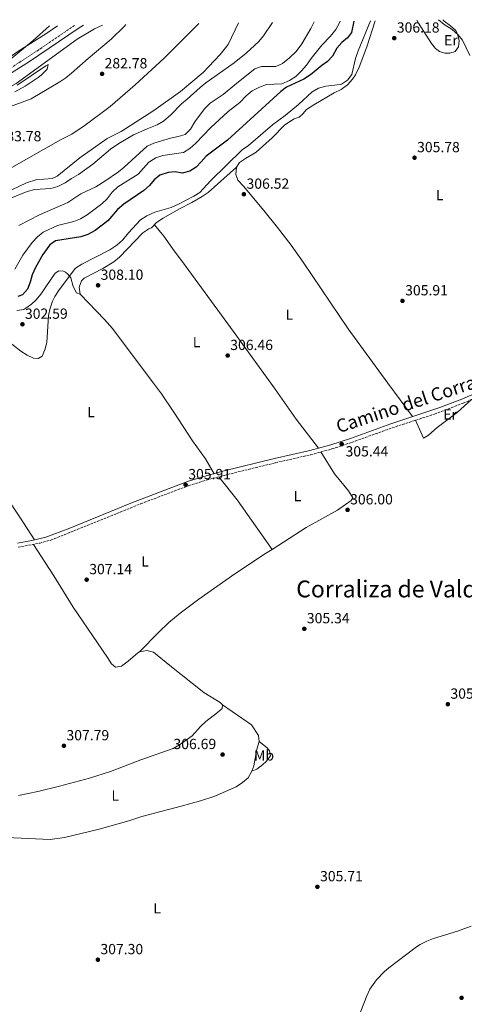
# Model space of a CAD drawing. Units: metres. Extents: x 608451 to 611929, y 4664498 to 4666863.
# Drawn here: x 611046 to 611350, y 4666184 to 4666855 of the extents above; entities that cross this region are included whole.
import ezdxf
from ezdxf.enums import TextEntityAlignment as Align

# ---------------------------------------------------------------- set-up
doc = ezdxf.new("R2010")
doc.units = ezdxf.units.M
doc.header["$MEASUREMENT"] = 0
doc.linetypes.add('DGN Style 3', pattern=[2.435890702152634, 1.739921930109024, -0.6959687720436097])
for name, color, linetype, lineweight in [('Acequia sin especificar', 4, 'Continuous', 0), ('Camino', 7, 'DGN Style 3', 0), ('Cota de punto acotado terreno', 7, 'Continuous', 0), ('Curva de nivel directora', 30, 'Continuous', 30), ('Curva de nivel intermedia', 30, 'Continuous', 0), ('Embalse', 142, 'Continuous', 13), ('Etiqueta de uso rústico', 92, 'Continuous', 0), ('Línea de cambio de uso (parcela vista)', 92, 'Continuous', 0), ('Margen derecho', 7, 'Continuous', 0), ('Punto acotado terreno (símbolo)', 7, 'Continuous', 0), ('Texto de Área (paraje) menor', 7, 'Continuous', 0)]:
    doc.layers.add(name, color=color, linetype=linetype, lineweight=lineweight)
doc.styles.add('Style-Arial', font='arial.ttf')

# ---------------------------------------------------------------- blocks, each defined once
blk = doc.blocks.new('5PATER')
at = {"layer": 'Embalse', "linetype": 'Continuous', "lineweight": 0}
h = blk.add_hatch(color=51, dxfattribs=at)
edge = h.paths.add_edge_path()
edge.add_ellipse((0, 0), major_axis=(-0.1095731443231308, -0.1110710700762829), ratio=0.9994222409660317, start_angle=0, end_angle=360)

msp = doc.modelspace()

# ---------------------------------------------------------------- linework, layer by layer
at = {"layer": 'Acequia sin especificar', "color": 4, "linetype": 'Continuous', "lineweight": 0}
for points in [[(610842.3099999996, 4666650.890000001, 286.3600000000006), (610894.9299999997, 4666683.51, 284.8800000000047), (610921.7300000006, 4666698.119999999, 284.8800000000047), (610950.3200000003, 4666710.619999999, 283.7799999999988), (610996.0499999998, 4666732.24, 283.0399999999936), (611041.2100000001, 4666754.550000001, 281.9400000000023), (611074.4000000004, 4666773.390000001, 281.9400000000023), (611082.0599999996, 4666777.289999999, 281.9400000000023), (611091.2199999997, 4666783.470000001, 281.9400000000023), (611108.29, 4666796.16, 281.7400000000052), (611125.3499999996, 4666811.039999999, 281.679999999993), (611144.9699999997, 4666829.25, 281.679999999993), (611168.5599999996, 4666852.83, 281.4400000000023)], [(611000.8300000001, 4666793.300000001, 284.8300000000018), (611002.0999999996, 4666793.5, 284.820000000007), (611012.9800000006, 4666796.720000001, 284.2100000000065), (611025.4600000001, 4666801.449999999, 284.0599999999977), (611044.1799999997, 4666811.850000001, 283.8000000000029), (611085.7800000003, 4666842.109999999, 283.5), (611097.4800000006, 4666849.08, 283.5500000000029), (611102.9000000004, 4666851.800000001, 283.570000000007)], [(611041.04, 4666739.42, 283.1199999999953), (611051.1799999997, 4666744.119999999, 283), (611058.1100000005, 4666746.470000001, 283), (611062.9199999999, 4666746.529999999, 283), (611068.5199999996, 4666747.15, 283), (611072.0899999999, 4666748.609999999, 283), (611087.5599999996, 4666761.199999999, 282.1399999999995), (611106.0599999996, 4666774.380000001, 282.0399999999936), (611115.7699999996, 4666779.029999999, 282.0399999999936), (611137.9600000001, 4666793.42, 281.7899999999936), (611156.2199999997, 4666806.460000001, 281.679999999993), (611171.5700000003, 4666819.34, 281.5800000000018), (611183.2100000001, 4666831.699999999, 281.5299999999988), (611188.6699999999, 4666838.59, 281.5299999999988), (611195.7000000002, 4666853.25, 281.4700000000012)]]:
    msp.add_polyline3d(points, dxfattribs=at)
at = {"layer": 'Camino', "color": 7, "linetype": 'DGN Style 3', "lineweight": 0}
for points in [[(611083.8999999971, 4666851.510000003, 284.449999999997), (611059.7100000001, 4666835.010000003, 284.7599999999948), (611034.550000001, 4666818.649999999, 285.0800000000017)], [(611045.4099999995, 4666495.420000004, 306.5399999999936), (611060.1399999993, 4666498.280000002, 306.5800000000019), (611067.6900000019, 4666500.289999999, 306.5599999999976), (611129.0799999969, 4666525.149999999, 306.0899999999966), (611161.8400000001, 4666537.500000001, 305.6699999999984), (611171.3700000008, 4666540.520000001, 305.5800000000017), (611185.8399999992, 4666544.500000001, 305.4499999999971), (611220.9499999994, 4666553.090000001, 305.1000000000059), (611244.9899999987, 4666558.59, 305.0899999999965), (611259.4599999993, 4666562.550000001, 305.1699999999983), (611273.0100000012, 4666567.000000001, 305.2100000000063), (611300.4899999984, 4666576.930000002, 305.0899999999965), (611329.3400000001, 4666586.29, 305.1399999999994), (611349.0599999988, 4666593.800000001, 305.0599999999978), (611362.8399999987, 4666599.699999999, 304.9799999999959), (611370.7199999976, 4666603.580000003, 304.9600000000065), (611376.7600000016, 4666607.16, 304.8800000000046)]]:
    msp.add_polyline3d(points, dxfattribs=at)
at = {"layer": 'Curva de nivel directora', "color": 30, "linetype": 'Continuous', "lineweight": 30, "elevation": 300, "flags": 128}
msp.add_lwpolyline([(611274.339999999, 4666854.480000001), (611272.7400000007, 4666846.7), (611270.1500000001, 4666842.940000001), (611266.1499999992, 4666839.949999999), (611262.839999999, 4666836.050000002), (611259.779999999, 4666830.590000001), (611256.4699999987, 4666826.840000001), (611252.650000001, 4666824.109999999), (611244.8999999993, 4666817.77), (611240.3899999987, 4666814.770000001), (611228.5800000003, 4666809.37), (611224.5300000003, 4666806.430000001), (611188.1599999992, 4666773.25), (611173.6299999984, 4666762.300000002), (611170.28, 4666758.380000001), (611166.7399999995, 4666754.840000001), (611162.4900000005, 4666752.010000001), (611157.2600000001, 4666750.720000002), (611152.6299999988, 4666751.539999999), (611147.6499999989, 4666751.09), (611142.0699999998, 4666749.290000001), (611138.1600000005, 4666746.180000001), (611135.0899999995, 4666742.220000001), (611131.1599999999, 4666738.939999999), (611117.4800000006, 4666729.61), (611113.2499999994, 4666725.910000001), (611106.5599999995, 4666718.17), (611097.9400000006, 4666711.65), (611092.8600000001, 4666708.86), (611088.079999999, 4666707.360000002), (611070.9699999987, 4666704.590000002), (611066.97, 4666701.770000001), (611062.3599999989, 4666695.140000002), (611057.2600000004, 4666686.33), (611054.9499999993, 4666681.230000001), (611053.6799999997, 4666676.27), (611051.829999999, 4666671.62), (611048.4699999995, 4666667.600000001), (611045.11, 4666666.570000002)], dxfattribs=at)
at = {"layer": 'Curva de nivel intermedia', "color": 30, "linetype": 'Continuous', "lineweight": 0, "flags": 128}
for points, elevation in [([(611285.6600000003, 4666854.659999999), (611277.4600000015, 4666834.220000001), (611275.5900000005, 4666828.859999998), (611273.0700000017, 4666818), (611270.100000001, 4666814.23), (611265.9500000003, 4666811.359999999), (611265.0700000018, 4666811.100000001), (611255.350000001, 4666810.069999999), (611250.2900000006, 4666808.720000001), (611246.0100000004, 4666806.109999999), (611236.6900000018, 4666797.460000001), (611227.4500000015, 4666789.98), (611218.9199999998, 4666783.619999998), (611202.6200000009, 4666769.480000001), (611198.1300000004, 4666766.67), (611176.6300000002, 4666745.429999999), (611169.4400000018, 4666737.509999999), (611165.1600000015, 4666734.92), (611154.8000000014, 4666729.5), (611149.7300000021, 4666727.390000001), (611138.7500000006, 4666723.990000002), (611133.1900000017, 4666721.599999999), (611128.9400000004, 4666718.939999999), (611120.7000000015, 4666709.999999999), (611116.8400000014, 4666705.309999999), (611112.7100000008, 4666701.509999999), (611107.9100000019, 4666698.409999999), (611088.8099999999, 4666688.67), (611084.6400000014, 4666685.87), (611073.4000000006, 4666671.180000001), (611070.4200000011, 4666666.66), (611068.7600000004, 4666663.470000001), (611067.3099999997, 4666658.679999999), (611066.2300000001, 4666653.52), (611064.9000000004, 4666635.25), (611063.6799999998, 4666630.180000001), (611061.8899999994, 4666625.92), (611058.9900000005, 4666624.239999999), (611055.8600000012, 4666624.529999999), (611051.5100000014, 4666626.619999999), (611047.3300000017, 4666629.349999999), (611031.2600000007, 4666641.609999998)], 305.0000000000001), ([(611218.890000001, 4666853.619999998), (611212.8600000002, 4666844.519999999), (611209.6799999997, 4666840.66), (611201.0100000015, 4666832.529999999), (611192.660000001, 4666826.020000001), (611173.4299999995, 4666812.329999999), (611169.5300000013, 4666809.199999998), (611160.7100000012, 4666801.179999998), (611156.820000002, 4666798.029999999), (611149.4700000006, 4666790.42), (611144.4600000015, 4666786.16), (611140.1699999999, 4666783.580000001), (611133.3900000006, 4666780.99), (611124.0200000008, 4666776.779999999), (611114.0400000006, 4666770.980000001), (611108.5100000009, 4666767.09), (611096.3200000002, 4666756.79), (611086.6200000017, 4666749.789999999), (611081.8099999994, 4666747.100000001), (611077.4000000015, 4666744.159999999), (611072.5700000013, 4666741.600000001), (611067.7400000012, 4666740.279999998), (611056.8800000004, 4666739.609999998), (611051.5899999997, 4666738.100000001), (611037.0800000011, 4666732.240000002)], 285), ([(611265.0700000018, 4666854.34), (611264.930000001, 4666853.850000001), (611262.1000000013, 4666848.689999999), (611258.410000001, 4666844.109999999), (611252.5200000014, 4666838.15), (611245.3399999996, 4666829.009999999), (611242.100000001, 4666824.399999999), (611238.7000000011, 4666820.470000001), (611234.7800000008, 4666816.710000001), (611230.5400000005, 4666814.050000001), (611225.4000000019, 4666811.569999999), (611214.72, 4666811.119999998), (611210.0000000015, 4666809.470000001), (611205.16, 4666806.869999999), (611200.8799999997, 4666803.409999999), (611196.5900000003, 4666799.039999999), (611188.7400000005, 4666792.850000001), (611176.5499999997, 4666781.529999998), (611166.6400000012, 4666771.279999998), (611162.5100000006, 4666767.619999999), (611158.3200000018, 4666764.890000001), (611144.0900000005, 4666762.809999999), (611139.4099999999, 4666761.09), (611134.5400000018, 4666758.220000001), (611127.3500000011, 4666750.02), (611113.4200000016, 4666741.4), (611109.5400000013, 4666737.640000001), (611106.2199999997, 4666733.079999999), (611102.5000000005, 4666729.730000001), (611092.5200000004, 4666722.249999999), (611087.9800000007, 4666719.59), (611083.3000000003, 4666717.830000001), (611072.3600000013, 4666714.9), (611062.4200000013, 4666710.48), (611058.55, 4666707.32), (611054.9699999993, 4666703.439999999), (611048.6500000005, 4666694.720000001), (611043.1600000008, 4666685.250000001)], 294.9999999999999), ([(611247.3700000015, 4666854.060000001), (611245.1500000019, 4666849.38), (611239.040000001, 4666838.869999998), (611235.1400000006, 4666833.650000001), (611230.5400000005, 4666829.399999999), (611225.7400000016, 4666825.59), (611221.1900000008, 4666823.51), (611211.4499999998, 4666823.55), (611206.7800000006, 4666821.9), (611194.5499999997, 4666812.189999999), (611185.2800000004, 4666804.31), (611176.3399999996, 4666798.440000001), (611172.550000001, 4666794.619999998), (611165.9700000007, 4666785.840000001), (611162.9500000009, 4666780.78), (611159.4599999995, 4666777.159999999), (611154.6000000003, 4666775.699999999), (611149.4000000012, 4666774.59), (611137.9800000017, 4666771.119999999), (611133.3600000015, 4666769.189999999), (611117.7199999997, 4666754.900000001), (611113.8500000007, 4666751.73), (611104.6200000016, 4666745.279999998), (611098.4700000006, 4666741.439999999), (611088.2800000003, 4666736.539999999), (611079.2900000003, 4666730.720000001), (611059.9900000017, 4666722.220000001), (611045.7900000017, 4666715.09)], 290.0000000000001), ([(611353.6100000018, 4666831.039999999), (611348.6100000017, 4666841.489999999), (611345.4400000002, 4666845.359999998), (611341.4200000013, 4666848.67), (611336.05, 4666852.100000001), (611332.1800000009, 4666855.380000002)], 305), ([(611034.7200000008, 4666823.99), (611055.6100000008, 4666841.17), (611066.9200000009, 4666851.239999999)], 285), ([(611043.2400000013, 4666806.100000001), (611050.1799999994, 4666810.180000001), (611059.7600000015, 4666816.489999999), (611061.6700000004, 4666818.05), (611065.1100000005, 4666821.730000001), (611065.9800000021, 4666824.789999999), (611064.2400000008, 4666823.960000002), (611044.6400000005, 4666810.749999999)], 285), ([(611273.0899999995, 4666163.099999999), (611283.2000000014, 4666189.369999999), (611285.4099999998, 4666193.84), (611289.9699999995, 4666200.189999999), (611295.4099999999, 4666205.939999999), (611298.3600000005, 4666208.529999999), (611317.1000000002, 4666222.87), (611319.6100000002, 4666224.49), (611324.1000000008, 4666226.720000001), (611328.7800000012, 4666228.480000001), (611345.0700000012, 4666233.449999999), (611354.420000001, 4666236.989999999)], 305)]:
    msp.add_lwpolyline(points, dxfattribs=dict(at, elevation=elevation))
at = {"layer": 'Línea de cambio de uso (parcela vista)', "color": 92, "linetype": 'Continuous', "lineweight": 0, "extrusion": (0.3056268373030288, 0.2388591848235434, 0.9217041424153309), "elevation": 1301722.099850124, "flags": 128}
msp.add_lwpolyline([(3300478.0023573, -3092335.259913819), (3300457.997097153, -3092335.44037566), (3300416.647594959, -3092333.120409789)], dxfattribs=at)
at = {"layer": 'Línea de cambio de uso (parcela vista)', "color": 92, "linetype": 'Continuous', "lineweight": 0, "extrusion": (-0.01385281434954756, 0.01962482344780739, 0.9997114412865541), "elevation": 83418.24413493005, "flags": 128}
msp.add_lwpolyline([(-3190434.408711213, -3458890.614171037), (-3190434.408711213, -3458890.610008106)], dxfattribs=at)
at = {"layer": 'Línea de cambio de uso (parcela vista)', "color": 92, "linetype": 'Continuous', "lineweight": 0}
for points in [[(611018.4699999997, 4666788.180000001, 283.3800000000047), (611054.3300000001, 4666801.49, 282.8999999999942), (611073.8799999999, 4666813.02, 283.0299999999988), (611078.0300000003, 4666815.779999999, 283.0399999999936), (611081.9199999999, 4666818.91, 283.0399999999936), (611093.0800000001, 4666829.029999999, 282.9100000000035), (611108.8399999999, 4666842.24, 282.5800000000018), (611117.8300000001, 4666850.779999999, 282.3300000000018), (611118.9500000002, 4666852.050000001, 282.320000000007)], [(611194.2999999998, 4666754.720000001, 306.570000000007), (611196.3499999996, 4666757.9, 306.570000000007), (611200.4299999997, 4666760.800000001, 306.570000000007), (611207.7400000002, 4666765.119999999, 306.570000000007), (611218.75, 4666774.810000001, 306.6600000000035), (611227.3499999996, 4666783.67, 306.3600000000006), (611233.6799999997, 4666787.67, 306.0500000000029), (611237.0700000003, 4666788.869999999, 306.0500000000029), (611239.5899999999, 4666791.08, 306.1100000000006), (611242.2199999997, 4666794.07, 306.1100000000006), (611247.0700000003, 4666797.27, 306.0500000000029), (611260.8899999997, 4666805.430000001, 305.8500000000058), (611265.6799999997, 4666807.76, 305.8000000000029), (611270.1200000001, 4666811.050000001, 305.6499999999942), (611273.4699999997, 4666814.779999999, 305.6999999999971), (611275.5899999999, 4666817.84, 305.75), (611278.0099999999, 4666822.939999999, 305.75), (611283.1799999997, 4666837.02, 305.8500000000058), (611288.8799999999, 4666854.710000001, 306.1100000000006)], [(611335.0499999998, 4666855.430000001, 304.7899999999936), (611336.1299999999, 4666854.449999999, 304.7899999999936), (611340.4100000003, 4666851.279999999, 304.7899999999936), (611343.9400000004, 4666847.970000001, 304.7899999999936), (611345.3300000001, 4666844.789999999, 304.7899999999936), (611346.29, 4666841.039999999, 304.8399999999965), (611345.7100000001, 4666836.850000001, 304.9400000000023), (611343.4400000004, 4666833.779999999, 305.0899999999965), (611339.9000000004, 4666832.529999999, 305.3999999999942), (611336.4000000004, 4666832.59, 305.4499999999971), (611332.9400000004, 4666833.720000001, 305.6499999999942), (611330.0899999999, 4666835.699999999, 305.9499999999971), (611327.3600000005, 4666839.26, 306.2599999999948), (611318.5999999996, 4666852.99, 306.0500000000029), (611317.3799999999, 4666855.15, 305.9900000000052)], [(611039.2999999998, 4666850.810000001, 286.5299999999988), (611036.3399999999, 4666847.930000001, 286.5299999999988), (611028.04, 4666838.810000001, 286.5299999999988), (611022.8499999996, 4666833.949999999, 286.5299999999988), (611019.75, 4666831.800000001, 286.5299999999988), (611018.1100000005, 4666830.100000001, 286.5299999999988), (611018.2400000002, 4666827.630000001, 286.5299999999988), (611020.0599999996, 4666825.99, 286.4700000000012), (611023.4100000003, 4666821.730000001, 285.8600000000006), (611024.3899999997, 4666821.52, 285.7700000000041), (611028.6100000005, 4666822.939999999, 285.6300000000047), (611032.9299999997, 4666825.34, 285.5099999999948), (611045.25, 4666833.789999999, 285.2599999999948), (611064.2400000002, 4666845.74, 284.9700000000012), (611072.2199999997, 4666851.32, 284.8600000000006)], [(611194.2999999998, 4666754.720000001, 306.570000000007), (611175.0800000001, 4666737.58, 305.8999999999942), (611170.9900000002, 4666734.710000001, 305.7200000000012), (611163.9000000004, 4666730.800000001, 305.4100000000035), (611155.0300000003, 4666726.180000001, 305.429999999993), (611144.4199999999, 4666720.039999999, 306.0200000000041), (611139.7699999996, 4666716.939999999, 306.1399999999995), (611136.3300000001, 4666713.369999999, 306.5099999999948), (611134.5999999996, 4666712.779999999, 306.5099999999948), (611130.4900000002, 4666709.949999999, 306.8699999999953), (611114.6299999999, 4666693.460000001, 307.25), (611110.7599999999, 4666690.300000001, 307.3500000000058), (611103.2300000006, 4666685.699999999, 307.5500000000029), (611090.4400000004, 4666679.16, 307.4900000000052), (611088.6600000003, 4666677.199999999, 307.429999999993), (611087.0199999996, 4666672.880000001, 307.3699999999953), (611087.7199999997, 4666668.16, 307.4900000000052)], [(611314.4600000001, 4666584.57, 305.1000000000058), (611297.6699999999, 4666607.480000001, 305.75), (611270.5999999996, 4666644.41, 305.8399999999965), (611239.8099999996, 4666689.980000001, 305.6900000000023), (611231.5700000003, 4666701.630000001, 305.75), (611222.4400000004, 4666713.539999999, 305.9900000000052), (611212.9900000002, 4666725.199999999, 306.3099999999977), (611199.1200000001, 4666741.939999999, 306.570000000007), (611195.2199999997, 4666745.970000001, 306.570000000007), (611193.8600000005, 4666749.83, 306.570000000007), (611194.2999999998, 4666754.720000001, 306.570000000007)], [(611250.2300000006, 4666563.02, 305.1199999999953), (611235.0999999996, 4666582.859999999, 305.4199999999983), (611220.7300000006, 4666603.33, 305.6600000000035), (611192.75, 4666642.029999999, 306.1600000000035), (611159.2400000002, 4666687.67, 307.2599999999948), (611150.6600000003, 4666699.34, 307.1999999999971), (611144.8300000001, 4666707.730000001, 306.820000000007), (611138.3499999996, 4666715.460000001, 306.2899999999936)], [(611087.7199999997, 4666668.16, 307.4900000000052), (611085.29, 4666669.16, 307.0599999999977), (611082.9000000004, 4666673.470000001, 306.4100000000035), (611081.4100000003, 4666679.189999999, 305.3000000000029), (611079.3799999999, 4666681.779999999, 304.4900000000052), (611077.7599999999, 4666683.15, 304.1199999999953), (611076.3600000005, 4666683.880000001, 304), (611073.1299999999, 4666684.17, 303.6900000000023), (611070.6799999997, 4666682.52, 303.5099999999948), (611060.9000000004, 4666668.15, 303.320000000007), (611057.7000000002, 4666664.32, 303.1199999999953), (611054.4800000006, 4666661.380000001, 302.8999999999942), (611050.7199999997, 4666658.550000001, 302.4700000000012), (611049.3200000003, 4666657.75, 302.4100000000035), (611044.5, 4666657.109999999, 302.1000000000058)], [(611087.7199999997, 4666668.16, 307.4900000000052), (611104.2300000006, 4666650.9, 308.6300000000047), (611109.7800000003, 4666644.67, 308.7799999999988), (611128.0099999999, 4666620.470000001, 308.6699999999983), (611137.75, 4666607.470000001, 308.2599999999948), (611143.1399999997, 4666600.08, 307.8500000000058), (611151.54, 4666587.680000001, 306.9499999999971), (611164.4199999999, 4666568.039999999, 306.3300000000018), (611173.1799999997, 4666555.859999999, 305.9900000000052), (611179.0899999999, 4666545.640000001, 305.5)], [(611316.4199999999, 4666582.100000001, 305.1100000000006), (611321.9500000002, 4666569.880000001, 305.3600000000006), (611325.3399999999, 4666571.939999999, 305.3600000000006), (611331.2800000003, 4666577.16, 305.3600000000006), (611344.9500000002, 4666587.390000001, 305.4900000000052), (611354.5999999996, 4666596.17, 305.0299999999988)], [(611005.1605000002, 4666574.4604, 309.2220999999991), (611012.0800000001, 4666565.109999999, 309.2100000000065), (611033.9199999999, 4666535.09, 307.7899999999936), (611046.5300000003, 4666515.869999999, 307.3399999999965), (611056.4900000002, 4666500.470000001, 306.570000000007)], [(611218.6376, 4666494.0034, 306.3163000000059), (611241.8600000005, 4666508.83, 305.9400000000023), (611263.2699999996, 4666520.84, 305.8800000000047), (611272.4900000002, 4666527.25, 305.820000000007), (611273.8300000001, 4666529.17, 305.570000000007), (611270.7300000006, 4666533.869999999, 305.570000000007), (611261.25, 4666545.529999999, 305.8999999999942), (611251.8499999996, 4666560.470000001, 305.1300000000047)], [(611128.2300000006, 4666424.09, 307.1699999999983), (611126.9800000006, 4666423.380000001, 307.179999999993), (611120.5099999999, 4666417.710000001, 307.2899999999936), (611115.9299999997, 4666414.289999999, 307.4199999999983), (611111.8899999997, 4666413.720000001, 307.5399999999936), (611109.1100000005, 4666415.859999999, 307.4199999999983), (611106.4000000004, 4666420.25, 307.0500000000029), (611083.0499999998, 4666454.630000001, 307.179999999993), (611069.8399999999, 4666475.850000001, 307.0500000000029), (611055.7999999998, 4666497.439999999, 306.570000000007)], [(611128.2300000006, 4666424.09, 307.1699999999983), (611141.0599999996, 4666437.24, 306.9199999999983), (611148.29, 4666444.140000001, 306.8000000000029), (611155.9600000001, 4666450.58, 306.6900000000023), (611168.5800000001, 4666460.07, 306.5500000000029), (611193.1799999997, 4666477.27, 306.4900000000052), (611214.0899999999, 4666491.100000001, 306.3899999999995), (611218.6376, 4666494.0034, 306.3163000000059)], [(611184.7699999996, 4666387.970000001, 306.929999999993), (611183.1500000004, 4666389.59, 306.929999999993), (611172.1699999999, 4666396.279999999, 306.929999999993), (611148.79, 4666414.800000001, 307.0500000000029), (611137.7800000003, 4666423.949999999, 307.0500000000029), (611133.0999999996, 4666424.960000001, 307.179999999993), (611128.2300000006, 4666424.09, 307.1699999999983)], [(611045.6600000003, 4666326.17, 308.2899999999936), (611058.9600000001, 4666328.890000001, 308.2100000000065), (611073.5499999998, 4666332.369999999, 308.0800000000018), (611094.1399999997, 4666337.980000001, 307.9799999999959), (611108.4400000004, 4666342.5, 307.929999999993), (611129.0800000001, 4666350.470000001, 307.5399999999936), (611151.1600000003, 4666358.17, 307.4199999999983), (611155.4500000002, 4666360.730000001, 307.429999999993), (611164.1600000003, 4666366.810000001, 307.3000000000029), (611169.8399999999, 4666373.210000001, 307.179999999993), (611173.5199999996, 4666376.52, 307.0899999999965), (611181.5, 4666382.619999999, 306.8800000000047), (611184.5999999996, 4666385.529999999, 306.8099999999977), (611184.7699999996, 4666387.970000001, 306.929999999993)], [(611184.7699999996, 4666387.970000001, 306.929999999993), (611204.6699999999, 4666374.26, 306.679999999993), (611209.2599999999, 4666367.07, 306.5599999999977), (611209.7300000006, 4666362.84, 306.5599999999977)], [(611209.7300000006, 4666362.84, 306.5599999999977), (611208.3099999996, 4666357.680000001, 306.679999999993), (611206.2100000001, 4666346.369999999, 306.679999999993), (611204.8300000001, 4666342.680000001, 306.8099999999977)], [(611209.7300000006, 4666362.84, 306.5599999999977), (611215.29, 4666358.65, 306.679999999993), (611216.7999999998, 4666356.550000001, 306.679999999993), (611217.5899999999, 4666353.199999999, 306.8099999999977), (611214.5800000001, 4666349.310000001, 306.9600000000065), (611212.2199999997, 4666347.180000001, 307.0500000000029), (611208.2999999998, 4666343.99, 307.1199999999953), (611204.8300000001, 4666342.680000001, 306.8099999999977)], [(611204.8300000001, 4666342.680000001, 306.8099999999977), (611202.25, 4666338.15, 306.929999999993), (611198.4400000004, 4666334.91, 306.8099999999977), (611194.2100000001, 4666331.99, 306.9199999999983), (611179.6299999999, 4666325.57, 307.179999999993), (611169.8099999996, 4666322.34, 307.2899999999936), (611156.6799999997, 4666318.689999999, 307.5399999999936), (611129.8200000003, 4666311.82, 307.5399999999936), (611120.9100000003, 4666308.75, 307.6699999999983), (611100.7599999999, 4666303.09, 308.0800000000018), (611077.0999999996, 4666297.34, 308.3099999999977), (611067.1900000004, 4666296.01, 308.4700000000012), (611022.3600000005, 4666298.15, 308.7700000000041), (611011.1200000001, 4666298.99, 308.7700000000041), (611001.9400000004, 4666300.01, 308.7299999999959), (610995.0899999999, 4666301.130000001, 308.6499999999942), (610980.4100000003, 4666304.220000001, 308.5), (610963.6399999997, 4666308.300000001, 308.4100000000035), (610949.2000000002, 4666312.33, 308.5299999999988), (610924.9699999997, 4666320.609999999, 308.1600000000035)]]:
    msp.add_polyline3d(points, dxfattribs=at)
at = {"layer": 'Margen derecho', "color": 7, "linetype": 'Continuous', "lineweight": 0}
for points in [[(611090.0700000006, 4666851.600000001, 284.4600000000065), (611086.2499999985, 4666849.420000004, 284.4400000000024), (611053.1099999996, 4666826.899999999, 284.8600000000006), (611035.9400000012, 4666815.920000002, 285.0800000000017)], [(611044.949999999, 4666498.270000001, 306.5399999999936), (611054.7800000015, 4666500.080000004, 306.570000000007), (611064.3599999994, 4666502.260000003, 306.570000000007), (611080.7899999979, 4666508.430000001, 306.479999999996), (611122.36, 4666525.609999999, 306.1499999999942), (611160.89, 4666540.230000002, 305.6699999999984), (611170.4200000009, 4666543.250000002, 305.5800000000017), (611185.1099999984, 4666547.300000002, 305.4499999999971), (611220.2800000011, 4666555.899999999, 305.1000000000059), (611244.2899999992, 4666561.390000001, 305.0899999999965), (611258.6200000012, 4666565.320000002, 305.1699999999983), (611272.0700000002, 4666569.730000002, 305.2100000000063), (611299.5499999997, 4666579.66, 305.0899999999965), (611333.0799999973, 4666590.7, 305.1199999999953), (611347.9799999992, 4666596.480000001, 305.0599999999978), (611361.6400000006, 4666602.330000003, 304.9799999999959)]]:
    msp.add_polyline3d(points, dxfattribs=at)

# ---------------------------------------------------------------- block references
at = {"layer": 'Punto acotado terreno (símbolo)', "color": 7, "linetype": 'Continuous', "lineweight": 0, "xscale": 10, "yscale": 10, "zscale": 10}
for p in [(611301.969999998, 4666842.870000001, 306.1699999999987), (611102.6599999992, 4666818.460000001, 282.7799999999993), (611315.8099999982, 4666761.270000001, 305.7799999999988), (611199.3999999978, 4666736.32, 306.5200000000045), (611099.949999998, 4666674.180000001, 308.1000000000058), (611307.5799999983, 4666663.570000002, 305.9100000000035), (611048.3399999997, 4666647.59, 302.589999999997), (611188.3599999984, 4666626.270000001, 306.4600000000065), (611266.1200000001, 4666565.800000003, 305.4400000000028), (611159.6499999973, 4666538.110000002, 305.9100000000035), (611270.139999999, 4666520.940000002, 306.0000000000005), (611092.1799999984, 4666473.309999999, 307.1399999999999), (611240.6200000012, 4666439.81, 305.339999999997), (611338.5399999978, 4666388.34, 305.1000000000058), (611076.6399999994, 4666359.969999999, 307.7899999999941), (611184.8899999993, 4666353.980000001, 306.6900000000023), (611249.5300000006, 4666263.77, 305.7100000000069), (611099.8000000003, 4666214.010000002, 307.3000000000038), (611347.8899999998, 4666188.000000001, 304.860000000001)]:
    msp.add_blockref('5PATER', p, dxfattribs=at)

# ---------------------------------------------------------------- texts
at = {"color": 7, "linetype": 'Continuous', "lineweight": 0, "style": 'Style-Arial'}
msp.add_text('Camino del Corral del Sasillo', height=9, rotation=18.21937999999999, dxfattribs=at).set_placement((611342.064055004, 4666598.851320517, 305.2899999999936), align=Align.CENTER)
at = {"layer": 'Cota de punto acotado terreno', "color": 7, "linetype": 'Continuous', "lineweight": 0, "style": 'Style-Arial'}
for s, p in [('306.18', (611303.710000002, 4666846.620000001, 306.1699999999983)), ('282.78', (611104.3899999997, 4666822.210000001, 282.7799999999988)), ('283.78', (611032.0799999993, 4666772.440000002, 283.7799999999988)), ('305.78', (611317.5399999988, 4666765.019999999, 305.7799999999988)), ('306.52', (611201.1999999998, 4666740.07, 306.5200000000041)), ('308.10', (611101.6800000007, 4666677.930000001, 308.1000000000058)), ('305.91', (611309.4099999995, 4666667.319999999, 305.9100000000035)), ('302.59', (611050.0799999993, 4666651.34, 302.5899999999965)), ('306.46', (611190.1000000021, 4666630.019999999, 306.4600000000065)), ('305.44', (611268.7499999992, 4666557.420000002, 305.4400000000023)), ('305.91', (611161.4800000007, 4666541.859999998, 305.9100000000035)), ('306.00', (611271.8700000017, 4666524.690000003, 306)), ('307.14', (611093.9200000024, 4666477.059999999, 307.1399999999995)), ('305.34', (611242.3599999985, 4666443.559999998, 305.3399999999965)), ('305.10', (611340.2800000017, 4666392.09, 305.1000000000058)), ('307.79', (611078.3700000021, 4666363.719999999, 307.7899999999936)), ('306.69', (611151.3500000008, 4666357.730000001, 306.6900000000023)), ('305.71', (611251.3599999995, 4666267.52, 305.7100000000065)), ('307.30', (611101.5399999998, 4666217.760000002, 307.3000000000029))]:
    msp.add_text(s, height=7.000000000000002, dxfattribs=at).set_placement(p)
at = {"layer": 'Etiqueta de uso rústico', "color": 92, "linetype": 'Continuous', "lineweight": 0, "style": 'Style-Arial'}
for s, p in [('Er', (611340.6254566092, 4666841.430009997, 305.3000000000029)), ('L', (611332.9914203815, 4666735.730009998, 305.5599999999977)), ('L', (611230.4214203814, 4666654.17001, 305.9400000000023)), ('L', (611167.1314203776, 4666635.42001, 307.1900000000023)), ('L', (611095.1614203794, 4666587.700009999, 305.820000000007)), ('Er', (611340.0854566082, 4666586.080010001, 305.320000000007)), ('L', (611235.9614203802, 4666530.330010001, 305.5399999999936)), ('L', (611131.9214203814, 4666485.810009998, 306.5500000000029)), ('Mb', (611213.1402462434, 4666353.42001, 306.820000000007)), ('L', (611111.6614203795, 4666326.00001, 307.820000000007)), ('L', (611140.2414203808, 4666249.090009999, 307.1000000000058))]:
    msp.add_text(s, height=7.000000000000002, dxfattribs=at).set_placement(p, align=Align.MIDDLE_CENTER)
at = {"layer": 'Texto de Área (paraje) menor', "color": 7, "linetype": 'Continuous', "lineweight": 0, "style": 'Style-Arial'}
msp.add_text('Corraliza de Valdelafuente', height=11.5, dxfattribs=at).set_placement((611331.3730357041, 4666466.990009999, 305.6000000000058), align=Align.MIDDLE_CENTER)

doc.saveas('drawing.dxf')
